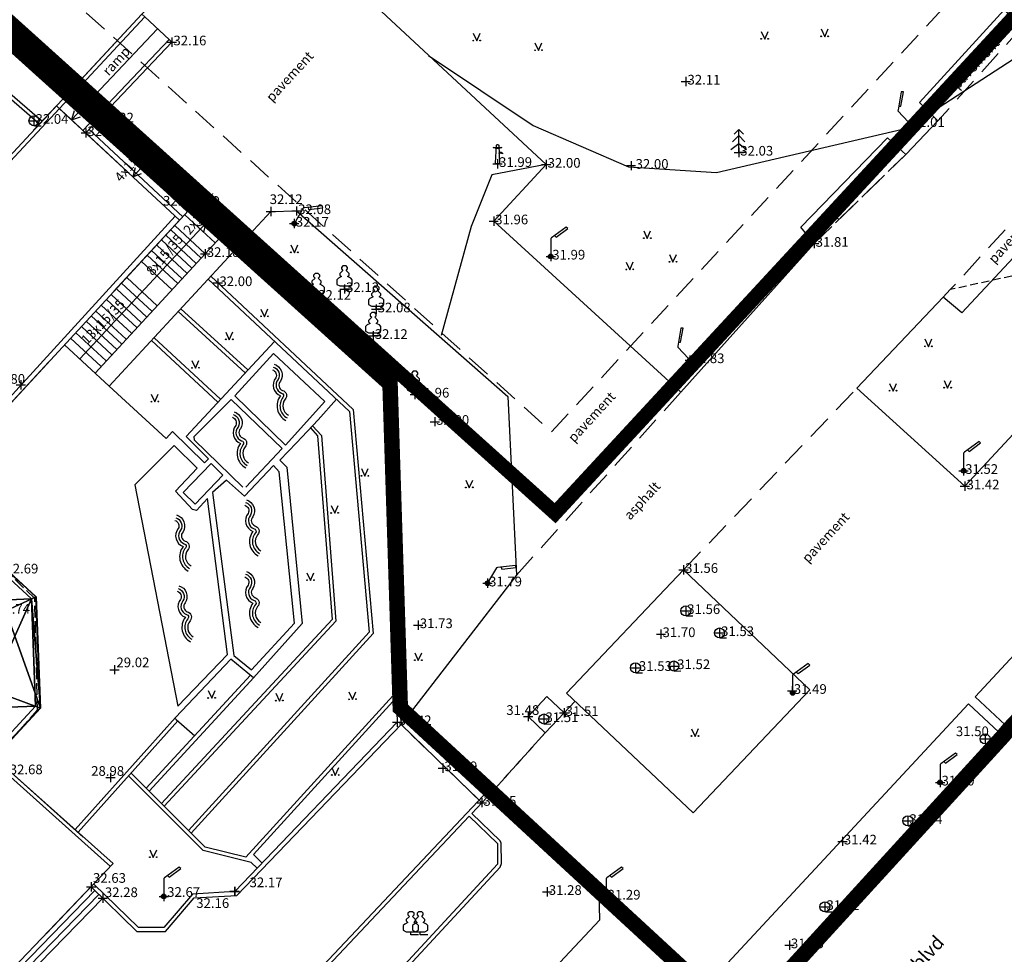
# Model space of a CAD drawing. Units: millimetres. Extents: x 62761 to 143722, y -542 to 44903.
# Drawn here: x 72935 to 78026, y 22325 to 27160 of the extents above; entities that cross this region are included whole.
import ezdxf
from ezdxf.enums import TextEntityAlignment as Align

# ---------------------------------------------------------------- set-up
doc = ezdxf.new("R2010")
doc.units = ezdxf.units.MM
doc.header["$LTSCALE"] = 100
for name, pattern in [('Auxiliary horizontal', [3, 2, -1]), ('Dashed', [9.525, 6.35, -3.175]), ('Hidden Line - Down', [50, 25, -25]), ('Hidden Line - Up', [4, 3, -1])]:
    doc.linetypes.add(name, pattern=pattern)
for name, color, linetype in [('Competition area', 5, 'Continuous'), ('Competition_Plot_Overground_Building', 1, 'Continuous'), ('Dimensioning', 6, 'Continuous'), ('Existing', 7, 'Continuous'), ('Existing_Underground', 250, 'Hidden Line - Down'), ('Greenery_Park Elements', 73, 'Continuous'), ('Lamps_Shafts', 73, 'Continuous'), ('Municipality_Building', 40, 'Continuous'), ('Municipality_Building_3D', 20, 'Continuous'), ('Streets', 4, 'Continuous'), ('Terrain', 35, 'Continuous'), ('Text', 7, 'Continuous')]:
    doc.layers.add(name, color=color, linetype=linetype)
doc.styles.get("Standard").update_dxf_attribs({"font": 'ARIALN.TTF'})

# ---------------------------------------------------------------- blocks, each defined once
blk = doc.blocks.new('Lamp1')
blk.add_lwpolyline([(20.1, 107.9), (28, 100), (88, 144), (80, 152), (4, 96), (0, 92), (0, 12)])
for radius in [12, 8, 4]:
    blk.add_circle((0, 0), radius)
blk = doc.blocks.new('*U516')
for points in [[(-24, 0), (24, 0)], [(0, 24), (0, -24)]]:
    blk.add_lwpolyline(points)
blk = doc.blocks.new('*U536')
for points in [[(-24, 0), (24, 0)], [(0, 24), (0, -24)]]:
    blk.add_lwpolyline(points)
blk = doc.blocks.new('*U537')
for points in [[(-24, 0), (24, 0)], [(0, 24), (0, -24)]]:
    blk.add_lwpolyline(points)
blk = doc.blocks.new('*U538')
for points in [[(-24, 0), (24, 0)], [(0, 24), (0, -24)]]:
    blk.add_lwpolyline(points)
blk = doc.blocks.new('*U539')
for points in [[(-24, 0), (24, 0)], [(0, 24), (0, -24)]]:
    blk.add_lwpolyline(points)
blk = doc.blocks.new('*U540')
for points in [[(-24, 0), (24, 0)], [(0, 24), (0, -24)]]:
    blk.add_lwpolyline(points)
blk = doc.blocks.new('*U541')
for points in [[(-24, 0), (24, 0)], [(0, 24), (0, -24)]]:
    blk.add_lwpolyline(points)
blk = doc.blocks.new('*U542')
for points in [[(-24, 0), (24, 0)], [(0, 24), (0, -24)]]:
    blk.add_lwpolyline(points)
blk = doc.blocks.new('*U543')
for points in [[(-24, 0), (24, 0)], [(0, 24), (0, -24)]]:
    blk.add_lwpolyline(points)
blk = doc.blocks.new('*U161')
for points in [[(-24, 0), (24, 0)], [(0, 24), (0, -24)]]:
    blk.add_lwpolyline(points)
blk = doc.blocks.new('*U162')
for points in [[(-24, 0), (24, 0)], [(0, 24), (0, -24)]]:
    blk.add_lwpolyline(points)
blk = doc.blocks.new('*U165')
for points in [[(-24, 0), (24, 0)], [(0, 24), (0, -24)]]:
    blk.add_lwpolyline(points)
blk = doc.blocks.new('*U166')
for points in [[(-24, 0), (24, 0)], [(0, 24), (0, -24)]]:
    blk.add_lwpolyline(points)
blk = doc.blocks.new('*U167')
for points in [[(-24, 0), (24, 0)], [(0, 24), (0, -24)]]:
    blk.add_lwpolyline(points)
blk = doc.blocks.new('*U298')
for points in [[(-24, 0), (24, 0)], [(0, 24), (0, -24)]]:
    blk.add_lwpolyline(points)
blk = doc.blocks.new('*U299')
for points in [[(-24, 0), (24, 0)], [(0, 24), (0, -24)]]:
    blk.add_lwpolyline(points)
blk = doc.blocks.new('*U300')
for points in [[(-24, 0), (24, 0)], [(0, 24), (0, -24)]]:
    blk.add_lwpolyline(points)
blk = doc.blocks.new('*U301')
for points in [[(-24, 0), (24, 0)], [(0, 24), (0, -24)]]:
    blk.add_lwpolyline(points)
blk = doc.blocks.new('*U5')
for points in [[(-24, 0), (24, 0)], [(0, 24), (0, -24)]]:
    blk.add_lwpolyline(points)
blk = doc.blocks.new('*U6')
for points in [[(-24, 0), (24, 0)], [(0, 24), (0, -24)]]:
    blk.add_lwpolyline(points)
blk = doc.blocks.new('*U7')
for points in [[(-24, 0), (24, 0)], [(0, 24), (0, -24)]]:
    blk.add_lwpolyline(points)
blk = doc.blocks.new('*U8')
for points in [[(-24, 0), (24, 0)], [(0, 24), (0, -24)]]:
    blk.add_lwpolyline(points)
blk = doc.blocks.new('*U9')
for points in [[(-24, 0), (24, 0)], [(0, 24), (0, -24)]]:
    blk.add_lwpolyline(points)
blk = doc.blocks.new('*U11')
for points in [[(-24, 0), (24, 0)], [(0, 24), (0, -24)]]:
    blk.add_lwpolyline(points)
blk = doc.blocks.new('*U12')
for points in [[(-24, 0), (24, 0)], [(0, 24), (0, -24)]]:
    blk.add_lwpolyline(points)
blk = doc.blocks.new('*U13')
for points in [[(-24, 0), (24, 0)], [(0, 24), (0, -24)]]:
    blk.add_lwpolyline(points)
blk = doc.blocks.new('*U14')
for points in [[(-24, 0), (24, 0)], [(0, 24), (0, -24)]]:
    blk.add_lwpolyline(points)
blk = doc.blocks.new('*U15')
for points in [[(-24, 0), (24, 0)], [(0, 24), (0, -24)]]:
    blk.add_lwpolyline(points)
blk = doc.blocks.new('*U16')
for points in [[(-24, 0), (24, 0)], [(0, 24), (0, -24)]]:
    blk.add_lwpolyline(points)
blk = doc.blocks.new('*U17')
for points in [[(-24, 0), (24, 0)], [(0, 24), (0, -24)]]:
    blk.add_lwpolyline(points)
blk = doc.blocks.new('*U18')
for points in [[(-24, 0), (24, 0)], [(0, 24), (0, -24)]]:
    blk.add_lwpolyline(points)
blk = doc.blocks.new('*U19')
for points in [[(-24, 0), (24, 0)], [(0, 24), (0, -24)]]:
    blk.add_lwpolyline(points)
blk = doc.blocks.new('*U20')
for points in [[(-24, 0), (24, 0)], [(0, 24), (0, -24)]]:
    blk.add_lwpolyline(points)
blk = doc.blocks.new('*U21')
for points in [[(-24, 0), (24, 0)], [(0, 24), (0, -24)]]:
    blk.add_lwpolyline(points)
blk = doc.blocks.new('*U22')
for points in [[(-24, 0), (24, 0)], [(0, 24), (0, -24)]]:
    blk.add_lwpolyline(points)
blk = doc.blocks.new('*U23')
for points in [[(-24, 0), (24, 0)], [(0, 24), (0, -24)]]:
    blk.add_lwpolyline(points)
blk = doc.blocks.new('*U24')
for points in [[(-24, 0), (24, 0)], [(0, 24), (0, -24)]]:
    blk.add_lwpolyline(points)
blk = doc.blocks.new('*U25')
for points in [[(-24, 0), (24, 0)], [(0, 24), (0, -24)]]:
    blk.add_lwpolyline(points)
blk = doc.blocks.new('*U26')
for points in [[(-24, 0), (24, 0)], [(0, 24), (0, -24)]]:
    blk.add_lwpolyline(points)
blk = doc.blocks.new('*U27')
for points in [[(-24, 0), (24, 0)], [(0, 24), (0, -24)]]:
    blk.add_lwpolyline(points)
blk = doc.blocks.new('*U28')
for points in [[(-24, 0), (24, 0)], [(0, 24), (0, -24)]]:
    blk.add_lwpolyline(points)
blk = doc.blocks.new('*U29')
for points in [[(-24, 0), (24, 0)], [(0, 24), (0, -24)]]:
    blk.add_lwpolyline(points)
blk = doc.blocks.new('*U30')
for points in [[(-24, 0), (24, 0)], [(0, 24), (0, -24)]]:
    blk.add_lwpolyline(points)
blk = doc.blocks.new('*U351')
for points in [[(-24, 0), (24, 0)], [(0, 24), (0, -24)]]:
    blk.add_lwpolyline(points)
blk = doc.blocks.new('*U352')
for points in [[(-24, 0), (24, 0)], [(0, 24), (0, -24)]]:
    blk.add_lwpolyline(points)
blk = doc.blocks.new('*U353')
for points in [[(-24, 0), (24, 0)], [(0, 24), (0, -24)]]:
    blk.add_lwpolyline(points)
blk = doc.blocks.new('*U355')
for points in [[(-24, 0), (24, 0)], [(0, 24), (0, -24)]]:
    blk.add_lwpolyline(points)
blk = doc.blocks.new('*U356')
for points in [[(-24, 0), (24, 0)], [(0, 24), (0, -24)]]:
    blk.add_lwpolyline(points)
blk = doc.blocks.new('*U396')
for points in [[(-24, 0), (24, 0)], [(0, 24), (0, -24)]]:
    blk.add_lwpolyline(points)
blk = doc.blocks.new('*U397')
for points in [[(-24, 0), (24, 0)], [(0, 24), (0, -24)]]:
    blk.add_lwpolyline(points)
blk = doc.blocks.new('*U402')
for points in [[(-24, 0), (24, 0)], [(0, 24), (0, -24)]]:
    blk.add_lwpolyline(points)
blk = doc.blocks.new('*U403')
for points in [[(-24, 0), (24, 0)], [(0, 24), (0, -24)]]:
    blk.add_lwpolyline(points)
blk = doc.blocks.new('*U404')
for points in [[(-24, 0), (24, 0)], [(0, 24), (0, -24)]]:
    blk.add_lwpolyline(points)
blk = doc.blocks.new('*U425')
for points in [[(-24, 0), (24, 0)], [(0, 24), (0, -24)]]:
    blk.add_lwpolyline(points)
blk = doc.blocks.new('*U426')
for points in [[(-24, 0), (24, 0)], [(0, 24), (0, -24)]]:
    blk.add_lwpolyline(points)
blk = doc.blocks.new('*U431')
for points in [[(-24, 0), (24, 0)], [(0, 24), (0, -24)]]:
    blk.add_lwpolyline(points)
blk = doc.blocks.new('*U466')
for points in [[(-24, 0), (24, 0)], [(0, 24), (0, -24)]]:
    blk.add_lwpolyline(points)
blk = doc.blocks.new('*U467')
for points in [[(-24, 0), (24, 0)], [(0, 24), (0, -24)]]:
    blk.add_lwpolyline(points)
blk = doc.blocks.new('*U468')
for points in [[(-24, 0), (24, 0)], [(0, 24), (0, -24)]]:
    blk.add_lwpolyline(points)
blk = doc.blocks.new('*U485')
for points in [[(-24, 0), (24, 0)], [(0, 24), (0, -24)]]:
    blk.add_lwpolyline(points)
blk = doc.blocks.new('Fountain')
for points in [[(-22, 84), (22, 84), (6, 80), (-6, 80), (-22, 84)], [(10, 0), (-10, 0), (-10, 4), (-6, 96), (-2, 100), (2, 100), (6, 96), (10, 4), (10, 0)], [(7.7, 56.9), (14, 60), (18, 60), (26, 56), (26, 52), (18, 56), (14, 56), (7.9, 52.9), (7.7, 56.9)]]:
    blk.add_lwpolyline(points)
blk = doc.blocks.new('Tree2')
blk.add_lwpolyline([(40, 0), (0, 0), (0, 16), (24, 16), (40, 24), (40, 48), (32, 56), (16, 64), (24, 72), (24, 80), (8, 96), (16, 104), (16, 112), (8, 120), (-8, 120), (-16, 112), (-16, 104), (-8, 96), (-24, 80), (-24, 72), (-16, 64), (-32, 56), (-40, 48), (-40, 24), (-24, 16), (0, 16)])
blk = doc.blocks.new('Tree3')
for points in [[(-24, 96), (0, 120), (24, 96)], [(40, 0), (0, 0), (0, 120)], [(-32, 56), (0, 88), (32, 56)], [(-40, 16), (0, 48), (40, 16)]]:
    blk.add_lwpolyline(points)
blk = doc.blocks.new('Tree1')
blk.add_lwpolyline([(2, -26), (36, -26)])
blk.add_circle((0, 0), 26)
blk = doc.blocks.new('Grass')
blk.add_lwpolyline([(-18, 40), (0, 0), (18, 40)])
for centre in [(-18, 2), (18, 2)]:
    blk.add_circle(centre, 2)
blk = doc.blocks.new('Water')
for points in [[(-293.8, -40.9, -0.488425), (-203.8, -13.8, 0.531234), (-156.1, -6.5, -0.571529), (-109.1, 4.3, 0.465798), (-25.4, 15.9, -0.950157)], [(-279.8, -46.3, -0.47957), (-213.5, -25.4, 0.527345), (-142, -11.7, -0.601706), (-119.7, -6.4, 0.469071), (-12.7, 8, 0.469071)], [(-265.8, -51.7, -0.467129), (-222.8, -37.2, 0.513372), (-128.6, -18.5, 0.463167), (0, 0, 0.463167)]]:
    blk.add_lwpolyline(points, format="xyb")
blk = doc.blocks.new('Building 3D')
mesh = blk.add_polyface()
corners = [(37.3, 28.35, 41.34), (-95.28, 27.56, 41.34), (-92.62, 27.36, 41.34), (-91.63, 27.36, 41.34), (38.29, 27.36, 41.34), (102.96, -81.69, 41.34), (38.29, -80.71, 41.34), (38.29, -81.69, 41.34), (102.55, -80.71, 41.34), (118.01, -65.25, 41.34), (119, -65.66, 41.34), (118.01, -0.98, 41.34), (38.29, -82.48, 41.34), (37.3, -73.03, 41.34), (37.3, -82.48, 41.34), (37.3, -72.05, 41.34), (37.3, -16.04, 41.34), (38.29, -16.44, 41.34), (53.34, 0, 41.34), (53.75, -0.98, 41.34), (102.26, 0, 41.34), (103.05, 0, 41.34), (102.26, 27.36, 41.34), (119.78, 0, 41.34), (119, -0.98, 41.34), (119.78, -0.98, 41.34), (103.25, 4.92, 41.34), (103.05, 22.44, 41.34), (103.05, 4.92, 41.34), (103.25, 22.44, 41.34), (38.29, 28.35, 41.34), (38.29, 40.35, 41.34), (109.35, 28.35, 41.34), (103.05, 27.36, 41.34), (110.33, 27.36, 41.34), (109.35, 68.99, 41.34), (0, -72.05, 41.34), (0, -73.03, 41.34)]
mesh.append_faces([[corners[k] for k in face] for face in [(12, 13, 14), (23, 24, 25), (27, 26, 29), (13, 36, 37)]], dxfattribs={"vtx0": -1})
mesh.append_faces([[corners[k] for k in face] for face in [(5, 6, 7), (6, 5, 8), (8, 5, 9), (9, 10, 11), (15, 12, 16), (16, 17, 18), (17, 7, 6), (18, 19, 20), (20, 21, 22), (21, 11, 23), (24, 11, 10), (26, 27, 28), (30, 22, 32), (33, 28, 27), (32, 34, 35), (36, 13, 15)]], dxfattribs={"vtx0": -1, "vtx1": -1})
mesh.append_faces([[corners[k] for k in face] for face in [(0, 1, 2), (0, 2, 3), (13, 12, 15), (16, 12, 17), (20, 11, 21), (23, 11, 24), (32, 22, 33), (33, 22, 21)]], dxfattribs={"vtx0": -1, "vtx1": -1, "vtx2": -1})
mesh.append_faces([[corners[k] for k in face] for face in [(0, 3, 4), (9, 5, 10), (17, 12, 7), (18, 17, 19), (20, 19, 11), (4, 30, 31), (30, 4, 22), (33, 21, 28), (32, 33, 34)]], dxfattribs={"vtx0": -1, "vtx2": -1})
mesh = blk.add_polyface()
corners = [(119, -0.98, 17.72), (112.7, -63.05, 17.72), (112.7, -0.98, 17.72), (100.35, -75.39, 17.72), (38.29, -81.69, 17.72), (38.29, -75.39, 17.72), (102.96, -81.69, 17.72), (119, -65.66, 17.72)]
mesh.append_faces([[corners[k] for k in face] for face in [(0, 1, 2), (3, 4, 5)]], dxfattribs={"vtx0": -1})
mesh.append_faces([[corners[k] for k in face] for face in [(4, 3, 6), (6, 1, 7), (7, 1, 0)]], dxfattribs={"vtx0": -1, "vtx1": -1})
mesh.append_faces([[corners[k] for k in face] for face in [(6, 3, 1)]], dxfattribs={"vtx0": -1, "vtx2": -1})
mesh = blk.add_polyface()
corners = [(102.96, -81.69, 30.31), (38.29, -81.59, 30.31), (38.29, -81.69, 30.31), (102.92, -81.59, 30.31), (118.9, -65.62, 30.31), (119, -65.66, 30.31), (118.9, -0.98, 30.31), (119, -0.98, 30.31)]
mesh.append_faces([[corners[k] for k in face] for face in [(0, 1, 2), (6, 5, 7)]], dxfattribs={"vtx0": -1})
mesh.append_faces([[corners[k] for k in face] for face in [(1, 0, 3), (3, 0, 4), (4, 5, 6)]], dxfattribs={"vtx0": -1, "vtx1": -1})
mesh.append_faces([[corners[k] for k in face] for face in [(4, 0, 5)]], dxfattribs={"vtx0": -1, "vtx2": -1})
mesh = blk.add_polyface()
corners = [(119, -0.98, 30.51), (118.9, -65.62, 30.51), (118.9, -0.98, 30.51), (102.92, -81.59, 30.51), (38.29, -81.69, 30.51), (38.29, -81.59, 30.51), (102.96, -81.69, 30.51), (119, -65.66, 30.51)]
mesh.append_faces([[corners[k] for k in face] for face in [(0, 1, 2), (3, 4, 5)]], dxfattribs={"vtx0": -1})
mesh.append_faces([[corners[k] for k in face] for face in [(4, 3, 6), (6, 1, 7), (7, 1, 0)]], dxfattribs={"vtx0": -1, "vtx1": -1})
mesh.append_faces([[corners[k] for k in face] for face in [(6, 3, 1)]], dxfattribs={"vtx0": -1, "vtx2": -1})
mesh = blk.add_polyface()
corners = [(118.01, -0.98, 40.55), (110.33, -57.57, 39.76), (118.01, -65.25, 40.55)]
mesh.append_faces([[corners[k] for k in face] for face in [(0, 1, 2)]])
mesh = blk.add_polyface()
corners = [(118.01, -65.25, 41.34), (118.01, -0.98, 40.55), (118.01, -65.25, 40.55), (118.01, -0.98, 41.34)]
mesh.append_faces([[corners[k] for k in face] for face in [(0, 1, 2), (1, 0, 3)]], dxfattribs={"vtx0": -1})
mesh = blk.add_polyface()
corners = [(118.9, -0.98, 30.31), (118.9, -65.62, 30.51), (118.9, -65.62, 30.31), (118.9, -0.98, 30.51)]
mesh.append_faces([[corners[k] for k in face] for face in [(0, 1, 2), (1, 0, 3)]], dxfattribs={"vtx0": -1})
mesh = blk.add_polyface()
corners = [(119, -0.98, 17.72), (119, -65.66, 30.31), (119, -65.66, 17.72), (119, -0.98, 30.31)]
mesh.append_faces([[corners[k] for k in face] for face in [(0, 1, 2), (1, 0, 3)]], dxfattribs={"vtx0": -1})
mesh = blk.add_polyface()
corners = [(119, -0.98, 30.51), (119, -65.66, 37.8), (119, -65.66, 30.51), (119, -65.66, 41.34), (119, -0.98, 41.34), (119, -0.98, 37.8)]
mesh.append_faces([[corners[k] for k in face] for face in [(0, 1, 2), (4, 0, 5)]], dxfattribs={"vtx0": -1})
mesh.append_faces([[corners[k] for k in face] for face in [(1, 0, 3), (3, 0, 4)]], dxfattribs={"vtx0": -1, "vtx1": -1})
mesh = blk.add_polyface()
corners = [(118.01, -65.25, 40.55), (110.33, -57.57, 39.76), (94.87, -73.03, 39.76)]
mesh.append_faces([[corners[k] for k in face] for face in [(0, 1, 2)]])
mesh = blk.add_polyface()
corners = [(118.01, -65.25, 40.55), (94.87, -73.03, 39.76), (102.55, -80.71, 40.55)]
mesh.append_faces([[corners[k] for k in face] for face in [(0, 1, 2)]])
mesh = blk.add_polyface()
corners = [(102.55, -80.71, 41.34), (118.01, -65.25, 40.55), (102.55, -80.71, 40.55), (118.01, -65.25, 41.34)]
mesh.append_faces([[corners[k] for k in face] for face in [(0, 1, 2), (1, 0, 3)]], dxfattribs={"vtx0": -1})
mesh = blk.add_polyface()
corners = [(118.9, -65.62, 30.51), (102.92, -81.59, 30.31), (118.9, -65.62, 30.31), (102.92, -81.59, 30.51)]
mesh.append_faces([[corners[k] for k in face] for face in [(0, 1, 2), (1, 0, 3)]], dxfattribs={"vtx0": -1})
mesh = blk.add_polyface()
corners = [(102.96, -81.69, 17.72), (119, -65.66, 30.31), (102.96, -81.69, 30.31), (119, -65.66, 17.72)]
mesh.append_faces([[corners[k] for k in face] for face in [(0, 1, 2), (1, 0, 3)]], dxfattribs={"vtx0": -1})
mesh = blk.add_polyface()
corners = [(119, -65.66, 30.51), (102.96, -81.69, 37.8), (102.96, -81.69, 30.51), (102.96, -81.69, 41.34), (119, -65.66, 41.34), (119, -65.66, 37.8)]
mesh.append_faces([[corners[k] for k in face] for face in [(0, 1, 2), (4, 0, 5)]], dxfattribs={"vtx0": -1})
mesh.append_faces([[corners[k] for k in face] for face in [(1, 0, 3), (3, 0, 4)]], dxfattribs={"vtx0": -1, "vtx1": -1})
mesh = blk.add_polyface()
corners = [(102.55, -80.71, 40.55), (94.87, -73.03, 39.76), (38.29, -80.71, 40.55)]
mesh.append_faces([[corners[k] for k in face] for face in [(0, 1, 2)]])
mesh = blk.add_polyface()
corners = [(38.29, -80.71, 41.34), (102.55, -80.71, 40.55), (38.29, -80.71, 40.55), (102.55, -80.71, 41.34)]
mesh.append_faces([[corners[k] for k in face] for face in [(0, 1, 2), (1, 0, 3)]], dxfattribs={"vtx0": -1})
mesh = blk.add_polyface()
corners = [(102.92, -81.59, 30.51), (38.29, -81.59, 30.31), (102.92, -81.59, 30.31), (38.29, -81.59, 30.51)]
mesh.append_faces([[corners[k] for k in face] for face in [(0, 1, 2), (1, 0, 3)]], dxfattribs={"vtx0": -1})
mesh = blk.add_polyface()
corners = [(102.96, -81.69, 30.31), (38.29, -81.69, 17.72), (102.96, -81.69, 17.72), (38.29, -81.69, 30.31)]
mesh.append_faces([[corners[k] for k in face] for face in [(0, 1, 2), (1, 0, 3)]], dxfattribs={"vtx0": -1})
mesh = blk.add_polyface()
corners = [(102.96, -81.69, 37.8), (38.29, -81.69, 30.51), (102.96, -81.69, 30.51), (38.29, -81.69, 37.8), (102.96, -81.69, 41.34), (38.29, -81.69, 41.34)]
mesh.append_faces([[corners[k] for k in face] for face in [(0, 1, 2), (3, 4, 5)]], dxfattribs={"vtx0": -1})
mesh.append_faces([[corners[k] for k in face] for face in [(1, 0, 3)]], dxfattribs={"vtx0": -1, "vtx1": -1})
mesh.append_faces([[corners[k] for k in face] for face in [(3, 0, 4)]], dxfattribs={"vtx0": -1, "vtx2": -1})

msp = doc.modelspace()

# ---------------------------------------------------------------- linework, layer by layer
at = {"layer": 'Competition area', "const_width": 80}
msp.add_lwpolyline([(75657.2, 33696), (71970.1, 29687.3), (73100.4, 28678.5), (72179.7, 27682.6), (74849.9, 25275.9), (74903.1, 23599.5), (76665.8, 21972.6), (76703.8, 22013.2), (76740.5, 22052.4), (78018.5, 23452.3), (78050.5, 23490.3), (79800.5, 25352.4), (79837.5, 25392.4), (81581.5, 27286.3), (81639.4, 27357.2, 0.347996), (81618.5, 28888), (78877.7, 31403.8), (78876, 31405.4), (76377.7, 33710.8, 0.407439)], format="xyb", close=True, dxfattribs=at)
at = {"layer": 'Competition_Plot_Overground_Building', "const_width": 75}
msp.add_lwpolyline([(72286.3, 27687.3), (75703.5, 24607.4), (80220.9, 29494), (75870.7, 33479.9), (72610.9, 29953.7), (73581.4, 29088.3)], close=True, dxfattribs=at)
at = {"layer": 'Competition_Plot_Overground_Building', "linetype": 'Dashed', "ltscale": 0.2}
msp.add_lwpolyline([(72712.8, 27706.8), (75684.3, 25028.6), (79796.1, 29476.4), (79796.1, 29476.4), (75888.2, 33056.9), (73038.6, 29974.4), (74009.1, 29109)], close=True, dxfattribs=at)
at = {"layer": 'Existing'}
for p, q in [((73707.4, 27057.5), (73581.2, 27174.9)), ((73216.6, 26688.1), (73203.3, 26641.9)), ((73532.8, 26394.2), (73519.5, 26347.9)), ((73852.9, 26091.4), (73898.1, 26107.9))]:
    msp.add_line(p, q, dxfattribs=at)
at = {"layer": 'Existing', "ltscale": 0.2}
msp.add_line((73324.6, 25331.8), (73975.1, 26036.4), dxfattribs=at)
for points in [[(78512.9, 31063.7), (75293.6, 27567.6), (74967.5, 27867.9), (74731.9, 27610.7), (74708.9, 27294.7), (75656.9, 26410.7), (75385.9, 26117.7), (76352.9, 25232.7), (77042.9, 26001.7), (76973.9, 26086.7), (77421.9, 26548.7), (77516.9, 26463.7), (77682.9, 26636.7), (77586.9, 26732.7), (78025.9, 27211.7), (78121.9, 27126.7)], [(73566.1, 27189.1), (73988.2, 27624.3), (73960.9, 28055.7), (73275.1, 28705.9), (73183.3, 28604.3), (73207.2, 28582.9), (71847.6, 27116.4), (72137.6, 26850.3), (72570, 27330.2), (73229.6, 26827.4), (73566.1, 27189.1)], [(73215.9, 26812.7), (72572.5, 27303.1), (72151.4, 26835.7), (71757.8, 26376.9), (72325.8, 25856.2), (73566.6, 27189.5), (73581.2, 27175.9), (72327, 25828), (71730, 26375.2), (72136.6, 26849.1), (72570, 27330.2), (73229.6, 26827.4)], [(72431.9, 27145.1), (73038, 26621.5)], [(72445, 27160.2), (73051.6, 26636.1)], [(73277.1, 26574.3), (73721.9, 27043.7), (73707.4, 27057.5), (73262.6, 26588)], [(79143.9, 26170.7), (79412.9, 26459.7), (78864.9, 26972.7), (78417.9, 26493.7), (78511.9, 26398.7), (77806.9, 25643.7), (77710.9, 25724.7), (77263.9, 25253.7), (77822.9, 24746.7), (78530.9, 25509.7)], [(73139.6, 26701.3), (73761.9, 26122.7)], [(73828.8, 26195.2), (73345.3, 26646.2)], [(73294.7, 26592.9), (73779, 26141.3)], [(73803, 26167.2), (73319.9, 26618.7), (73803, 26167.2)], [(78511.9, 26398.7), (77806.9, 25643.7)], [(74048.4, 25968.4), (73817.4, 26182.9), (73975.2, 26036.4)], [(74098.4, 26022.5), (74233.9, 26168.7), (74366.9, 26170.7), (75459.7, 25210.4), (75503.9, 24286.7), (74906.9, 23514), (74849.6, 25318.6), (74098.4, 26022.5)], [(73404.8, 22780.1), (72871.1, 23257.4), (72849.8, 24286.7), (72412.5, 24690.6), (73738.8, 26144.2)], [(73945.6, 26005.4), (73788.4, 26151.4), (73945.6, 26005.4)], [(73873.8, 25926.6), (73716, 26073.1), (73873.8, 25926.6)], [(73894.3, 25948.9), (73736.6, 26095.3), (73894.3, 25948.9)], [(73303.8, 22674.6), (73540.8, 22443.7), (73689.1, 22443.7), (73837.6, 22617.3), (74056.9, 22628.7), (74906.9, 23514), (74849.6, 25318.6), (74098.4, 26022.5)], [(74098.4, 26022.5), (73397.9, 25263.7), (73691.9, 24993.7), (73725.9, 25029.7), (73890.9, 24867.7), (73912.1, 24888.1), (73794.9, 25003.7), (74251.7, 25495.9)], [(73825.8, 25874.7), (73668.1, 26021.1), (73825.8, 25874.7)], [(73848.3, 25899), (73690.6, 26045.5), (73848.3, 25899)], [(74084.9, 26007.8), (74829.9, 25309.7), (74886.3, 23526.7), (74047.4, 22649.6), (73827.9, 22636.7), (73679.9, 22463.7), (73548.9, 22463.7), (73317.9, 22688.7)], [(73774.9, 25819.6), (73617.2, 25966), (73774.9, 25819.6)], [(73801.1, 25847.9), (73643.4, 25994.4), (73801.1, 25847.9)], [(73752.4, 25795.2), (73594.7, 25941.6), (73752.4, 25795.2)], [(73723.1, 25763.6), (73565.4, 25910.1), (73723.1, 25763.6)], [(73646.5, 25680.5), (73488.8, 25827), (73646.5, 25680.5)], [(73909.1, 25818.3), (74639.5, 25134.2), (74741.7, 23991.4), (73807.4, 22966.2)], [(73922.7, 25833), (74658.7, 25143.6), (74762.4, 23984.5), (73821.5, 22952.1)], [(73592.7, 25622.2), (73435, 25768.7), (73592.7, 25622.2)], [(73619.6, 25651.4), (73461.9, 25797.8), (73619.6, 25651.4)], [(77746.9, 25763.7), (77710.9, 25724.7)], [(73541.9, 25567.1), (73384.1, 25713.6), (73541.9, 25567.1)], [(73564.9, 25592.1), (73407.2, 25738.6), (73564.9, 25592.1)], [(73514.1, 25537), (73356.3, 25683.5), (73514.1, 25537)], [(73767.8, 25665), (74114.6, 25348.2)], [(73462.7, 25481.4), (73305, 25627.9), (73462.7, 25481.4)], [(73486.2, 25506.8), (73328.5, 25653.3), (73486.2, 25506.8)], [(73754.2, 25650.3), (74101, 25333.5)], [(73412.1, 25427.1), (73254.4, 25573.6), (73412.1, 25427.1)], [(73437.3, 25453.8), (73279.5, 25600.3), (73437.3, 25453.8)], [(73356.3, 25366.1), (73198.5, 25512.6), (73356.3, 25366.1)], [(73382.9, 25394.8), (73225.1, 25541.2), (73382.9, 25394.8)], [(73629.6, 25515.1), (73973.9, 25196.6)], [(77874.9, 23656.7), (78055.9, 23488.7), (77874.9, 23656.7), (79613.9, 25529.7), (79805.9, 25350.7), (78055.9, 23488.7)], [(73397.9, 25263.7), (73166.8, 25478.3), (73397.9, 25263.7)], [(73616.1, 25500.4), (73960.3, 25181.9)], [(74048, 25214.8), (74247.2, 25434.1), (74512.9, 25184.7), (74308.9, 24958.7), (74048, 25214.8)], [(74291.9, 24942.7), (74027.9, 25194.7), (73834.9, 25001.7), (73836.9, 24986.7), (74088.9, 24742.7)], [(74572.5, 25197), (74478.8, 25091), (74365.7, 24971.4), (74280.9, 24881.7)], [(74448.5, 25059), (74494.8, 25009.3), (74570.5, 24049.6), (73681.8, 23091.8)], [(74438.3, 25048.2), (74474.9, 25007.7), (74549.9, 24056.7), (73667.7, 23106)], [(74103.9, 24741.7), (74291.9, 24942.7)], [(74280.9, 24881.7), (74316.9, 24845.7), (74395.9, 24036.7), (74144.5, 23755.8), (74027.1, 23853), (73740.6, 23550.7), (73221.8, 22970.6)], [(74129, 23768.6), (73589.6, 23184)], [(74145.2, 23756.6), (73603.8, 23169.9)], [(74881.4, 23681.6), (74103.9, 22827.7), (73893.9, 22879.7), (73510.4, 23263.3)], [(74882.3, 23652.9), (74143.1, 22841), (74188.6, 22797.2)], [(75660.9, 23658.7), (75563.9, 23555.7)], [(75749.9, 23574.7), (75660.9, 23658.7)], [(75749.9, 23574.7), (75805.9, 23633.7), (75749.9, 23574.7)], [(75652.9, 23471.7), (75749.9, 23574.7)], [(77840.9, 23620.7), (78023.9, 23450.7), (77840.9, 23620.7), (76549.9, 22230.7), (76745.9, 22050.7), (78023.9, 23450.7)], [(73752, 23533.4), (73236.7, 22957.3)], [(73736.9, 23546.7), (73744.5, 23539.9), (73840.8, 23456.3)], [(75563.9, 23555.7), (75652.9, 23471.7)], [(75324.9, 23109.7), (74906.9, 23514)], [(74132.6, 22800), (74163.1, 22770.6), (74132.6, 22800), (73883.7, 22861.7), (73497, 23248.3)], [(75360.8, 23177), (72643.2, 20294.5), (72847.1, 20099.4), (73026.9, 20190.7), (75418.9, 22776.7), (75425.9, 22794.7), (75424.9, 22900.7), (75419.9, 22912.7), (75272.5, 23054.2), (75375.5, 23163.4), (75929.9, 22651.7), (75932.9, 22501.7), (73423.9, 19821.7), (73248.9, 19786.7), (72879.3, 20115.8), (73248.9, 19786.7)], [(75258.8, 23039.6), (75404.9, 22899.4), (75405.9, 22792.1), (73021.6, 20210), (72847.6, 20118.5), (72669.9, 20292.7), (75258.8, 23039.6)], [(73548.9, 22463.7), (73317.9, 22688.7)], [(73679.9, 22463.7), (73548.9, 22463.7)]]:
    msp.add_lwpolyline(points, dxfattribs=at)
at = {"layer": 'Existing'}
for points in [[(73647.1, 27113.6), (73203.4, 26641.9), (73248.7, 26658.1)], [(73587.6, 26420.2), (73519.6, 26348), (73564.9, 26364.2)], [(73245.6, 25405.1), (73898.1, 26107.9), (73885, 26061.6)]]:
    msp.add_lwpolyline(points, dxfattribs=at)
at = {"layer": 'Existing', "linetype": 'Dashed', "ltscale": 0.2}
for points in [[(78121.8, 27126.8), (77682.9, 26636.7)], [(78417.9, 26493.7), (77746.9, 25763.7)], [(77516.9, 26463.7), (77042.9, 26001.7), (77516.9, 26463.7)], [(76367.9, 24314.7), (77263.9, 25253.7)], [(75503.9, 24286.7), (76352.9, 25232.7)], [(75324.9, 23109.7), (74906.9, 23514)], [(75652.9, 23471.7), (75375.5, 23163.4), (75652.9, 23471.7)]]:
    msp.add_lwpolyline(points, dxfattribs=at)
at = {"layer": 'Existing', "flags": 128}
for points in [[(71897.9, 21345.7), (71988.5, 21247.9), (71897.9, 21345.7), (72306.3, 21774.8), (72395.3, 21682.5), (71839, 21088.2), (71716.8, 21201.7), (72319.3, 21850.5), (72566.9, 21904.7), (73418.7, 22794.6), (72890.9, 23266.5), (72869.6, 24295.6), (72440.7, 24691.8), (73828.8, 26195.2)], [(72604.9, 21916.3), (73323.8, 22655)], [(72624.9, 21896.8), (73343.9, 22635.5)], [(72645, 21877.2), (73364, 22615.9)]]:
    msp.add_lwpolyline(points, dxfattribs=at)
at = {"layer": 'Existing', "ltscale": 0.2}
for points in [[(73828.9, 24626.7), (73739.9, 24721.7), (73852.9, 24839.7), (73732.9, 24957.7), (73530.9, 24754.7), (73752.9, 23608.7), (74009.9, 23876.7), (73906.9, 24682.7), (73849.9, 24621.7)], [(73924.9, 24864.7), (73984.9, 24803.7), (73842.9, 24653.7), (73780.9, 24714.7)], [(74132.9, 23796.7), (74355.9, 24037.7), (74275.9, 24820.7), (74247.9, 24853.7), (74096.9, 24695.7), (74003.9, 24777.7), (73931.9, 24714.7), (74042.9, 23870.7)], [(75761.9, 23675.7), (76367.9, 24314.7), (77020.9, 23692.7), (76417.9, 23056.7)], [(75749.9, 23574.7), (75660.9, 23658.7), (75563.9, 23555.7), (75652.9, 23471.7)]]:
    msp.add_lwpolyline(points, close=True, dxfattribs=at)
at = {"layer": 'Existing_Underground', "linetype": 'Hidden Line - Down', "ltscale": 0.2}
for points in [[(72325.8, 25856.2), (73124.9, 26714.9), (73761.4, 26123.1), (72440.7, 24691.8)], [(72890.9, 23266.5), (73416.7, 22793.2), (72567.1, 21904.9)]]:
    msp.add_lwpolyline(points, dxfattribs=at)
at = {"layer": 'Municipality_Building', "linetype": 'Hidden Line - Up', "ltscale": 0.2}
msp.add_lwpolyline([(71704.1, 22546), (71919.5, 22356.2), (73027.6, 23588.3), (73013, 24166.6), (71805.2, 25323.8), (71521.9, 25015.9)], dxfattribs=at)
at = {"layer": 'Streets'}
msp.add_lwpolyline([(78881.2, 31407.3), (78882.9, 31405.7), (81623.9, 28889.7, -0.348045), (81644.9, 27355.7), (81586.9, 27284.7), (79842.9, 25390.7), (79805.9, 25350.7), (78055.9, 23488.7), (78023.9, 23450.7), (76745.9, 22050.7), (76709.1, 22011.5), (74960.8, 20145.8), (74924.8, 20107.8), (73299.5, 18368.5)], format="xyb", dxfattribs=at)
at = {"layer": 'Terrain'}
msp.add_lwpolyline([(75049.3, 26974.8), (75589.6, 26612.6), (76082.4, 26398.9), (76538.3, 26369.9), (77521.9, 26599.7), (78725.9, 27382.7), (79576.9, 27435.7), (80019.9, 27577.7), (80385.9, 27861.7), (80572.9, 28036.7), (80683, 28426.6), (80834.3, 28694.1), (81001.9, 28761.6), (81242.4, 28753.5), (81404.5, 28642.7), (81531.5, 28691.4), (81689.7, 28798.8)], dxfattribs=at)
at = {"layer": 'Terrain', "ltscale": 0.2}
msp.add_lwpolyline([(75654.9, 26410.8), (75375.9, 26357.3), (75269, 26090.2), (75114.6, 25526.1)], dxfattribs=at)
at = {"layer": 'Terrain', "linetype": 'Auxiliary horizontal', "ltscale": 0.2}
msp.add_lwpolyline([(79143.9, 26170.7), (79105.9, 26273.7), (79051.9, 26312.7), (78181.9, 25859.7), (77746.9, 25763.7)], dxfattribs=at)

# ---------------------------------------------------------------- block references
at = {"layer": 'Dimensioning'}
for name, p in [('*U5', (73721.9, 27043.7)), ('*U542', (76380.1, 26841)), ('*U9', (73008.9, 26637.7)), ('*U6', (73345.3, 26646.2)), ('*U396', (77539.9, 26621.7)), ('*U7', (73277.1, 26574.3)), ('*U543', (76653, 26473.2)), ('*U301', (75405.9, 26414.7)), ('*U300', (75656.9, 26410.7)), ('*U541', (76096, 26405.2)), ('*U8', (73828.8, 26195.2)), ('*U485', (74233.9, 26168.7)), ('*U11', (74366.9, 26170.7)), ('*U12', (74354.9, 26105.7)), ('*U299', (75385.9, 26117.7)), ('*U30', (77042.9, 26001.7)), ('*U14', (73894.3, 25948.9)), ('*U298', (75680.9, 25935.7)), ('*U13', (73959.7, 25798.3)), ('*U537', (74614.6, 25767.1)), ('*U536', (74470.3, 25727.5)), ('*U538', (74778.2, 25662.4)), ('*U539', (74763, 25525)), ('*U397', (76400.9, 25399.7)), ('*U516', (72941.3, 25272)), ('*U540', (74978.1, 25221.7)), ('*U19', (75080.9, 25080.7)), ('*U356', (77815.9, 24826.7)), ('*U355', (77822.9, 24746.7)), ('*U29', (76367.9, 24314.7)), ('*U17', (75353.9, 24244.7)), ('*U23', (76378.9, 24101.7)), ('*U18', (74995.9, 24028.7)), ('*U167', (76251, 23982.2)), ('*U22', (76553.9, 23987.7)), ('*U25', (76118.9, 23807.7)), ('*U24', (76316.9, 23816.7)), ('*U15', (73424.9, 23797.7)), ('*U21', (76929.9, 23688.7)), ('*U27', (75563.9, 23555.7)), ('*U26', (75749.9, 23574.7)), ('*U165', (74886.3, 23526.7)), ('*U28', (75645.9, 23542.7)), ('*U353', (78023.9, 23450.7)), ('*U351', (77926.9, 23439.7)), ('*U166', (75123, 23288.9)), ('*U16', (73403.9, 23239.7)), ('*U352', (77693.9, 23214.7)), ('*U426', (75324.9, 23109.7)), ('*U402', (77527.9, 23015.7)), ('*U431', (77188.9, 22909.7)), ('*U161', (73303.8, 22674.6)), ('*U467', (74046.1, 22651.2)), ('*U468', (74047.4, 22649.6)), ('*U425', (75662.9, 22648.7)), ('*U162', (73364, 22615.9)), ('*U466', (73679.9, 22624.7)), ('*U20', (75966.9, 22624.7)), ('*U403', (77098.9, 22570.7)), ('*U404', (76914.9, 22372.7))]:
    msp.add_blockref(name, p, dxfattribs=at)
at = {"layer": 'Greenery_Park Elements'}
for name, p, rotation in [('Grass', (75298.5, 27050.3), 0.530099995439656), ('Grass', (75617.7, 27000.3), 0.530099995439656), ('Tree1', (73008.9, 26637.7), 0.530099995439656), ('Grass', (76180, 26028), 0.530099995439656), ('Grass', (76312.8, 25906.1), 0.530099995439656), ('Grass', (76089.9, 25866.7), 0.530099995439656), ('Grass', (74200.9, 25623.7), 0.530099995439656), ('Grass', (74018.9, 25504.7), 0.530099995439656), ('Grass', (73843.9, 25357.7), 0.530099995439656), ('Water', (74310.6, 25087.3), 273.7769952167121), ('Grass', (73633.9, 25182.7), 0.530099995439656), ('Water', (74103.6, 24841.5), 273.7769952167121), ('Grass', (74719.9, 24798.7), 0.530099995439656), ('Grass', (75259.9, 24738.7), 0.530099995439656), ('Water', (74167.9, 24386.3), 273.7769952167121), ('Grass', (74563.9, 24606.7), 0.530099995439656), ('Water', (73806.6, 24307.8), 273.7769952167121), ('Water', (74167.9, 24015.5), 273.7769952167121), ('Grass', (74438.9, 24258.7), 0.530099995439656), ('Water', (73818.5, 23941.8), 273.7769952167121), ('Tree1', (76378.9, 24101.7), 0.530099995439656), ('Tree1', (76553.9, 23987.7), 0.530099995439656), ('Grass', (74995.9, 23844.7), 0.530099995439656), ('Tree1', (76118.9, 23807.7), 0.530099995439656), ('Tree1', (76316.9, 23816.7), 0.530099995439656), ('Grass', (73927.9, 23649.7), 0.530099995439656), ('Grass', (74277.9, 23635.7), 0.530099995439656), ('Grass', (74655.9, 23642.7), 0.530099995439656), ('Tree1', (75645.9, 23542.7), 0.530099995439656), ('Grass', (76426.9, 23452.7), 0.530099995439656)]:
    msp.add_blockref(name, p, dxfattribs=dict(at, rotation=rotation))
for name, p in [('Grass', (76787.2, 27058.8)), ('Grass', (77097.8, 27072.5)), ('Tree3', (76652.9, 26472.7)), ('Fountain', (75405.9, 26414.7)), ('Grass', (74355.1, 25955)), ('Tree2', (74614.6, 25767.1)), ('Tree2', (74470.3, 25727.5)), ('Tree2', (74778.2, 25662.4)), ('Tree2', (74763, 25525)), ('Grass', (77634, 25468.7)), ('Tree2', (74978.1, 25221.7)), ('Grass', (77451.3, 25239)), ('Grass', (77733.2, 25254.6)), ('Tree1', (77926.9, 23439.7)), ('Grass', (74566.5, 23250.9)), ('Tree1', (77527.9, 23015.7)), ('Grass', (73625.5, 22825.9)), ('Tree1', (77098.9, 22570.7)), ('Tree2', (74957.9, 22425.7)), ('Tree2', (75005.9, 22425.7))]:
    msp.add_blockref(name, p, dxfattribs=at)
at = {"layer": 'Lamps_Shafts'}
for p, rotation in [((77539.9, 26621.7), 43.58970000302931), ((74354.9, 26105.7), 330.2001000159475), ((76400.9, 25399.7), 43.58970000302931), ((75353.9, 24244.7), 330.2001000159475)]:
    msp.add_blockref('Lamp1', p, dxfattribs=dict(at, rotation=rotation))
for p in [(75680.9, 25935.7), (77815.9, 24826.7), (76931.9, 23677.7), (77693.9, 23214.7), (73679.9, 22624.7), (75966.9, 22624.7)]:
    msp.add_blockref('Lamp1', p, dxfattribs=at)
at = {"layer": 'Municipality_Building_3D', "xscale": 25.4, "yscale": 25.4, "zscale": 25.4, "rotation": 47.24809754470064}
msp.add_blockref('Building 3D', (69743.9, 23087.7, 125), dxfattribs=at)

# ---------------------------------------------------------------- texts
at = {"layer": 'Dimensioning'}
for s, p in [('32.16', (73729.9, 27027.7)), ('32.11', (76388.1, 26825)), ('32.22', (73354.9, 26628.7)), ('32.04', (73016.9, 26621.7)), ('32.01', (77547.9, 26605.7)), ('32.67', (73285.1, 26558.3)), ('32.03', (76661, 26457.2)), ('31.99', (75413.9, 26398.7)), ('32.00', (75664.9, 26394.7)), ('32.00', (76119.8, 26389.2)), ('32.19', (73676, 26198.5)), ('32.12', (74227.6, 26206.7)), ('32.08', (74374.9, 26154.7)), ('32.17', (74362.9, 26089.7)), ('31.96', (75393.9, 26101.7)), ('31.81', (77050.9, 25985.7)), ('32.18', (73902.3, 25932.9)), ('31.99', (75688.9, 25919.7)), ('32.00', (73967.7, 25782.3)), ('32.12', (74478.3, 25711.5)), ('32.13', (74622.6, 25751.1)), ('32.08', (74786.2, 25646.4)), ('32.12', (74771, 25509)), ('31.83', (76408.9, 25383.7)), ('32.80', (72792.3, 25277.1)), ('31.96', (74986.1, 25205.7)), ('32.00', (75088.9, 25064.7)), ('31.52', (77823.9, 24810.7)), ('31.42', (77830.9, 24730.7)), ('32.69', (72861, 24295.6)), ('31.56', (76375.9, 24298.7)), ('31.79', (75361.9, 24228.7)), ('32.74', (72818, 24087)), ('31.56', (76386.9, 24085.7)), ('31.73', (75003.9, 24012.7)), ('31.70', (76259, 23966.2)), ('31.53', (76561.9, 23971.7)), ('29.02', (73435.3, 23810.5)), ('31.53', (76136.9, 23791.7)), ('31.52', (76334.9, 23800.7)), ('31.49', (76937.9, 23672.7)), ('31.48', (75451.2, 23563.9)), ('31.51', (75653.9, 23526.7)), ('31.51', (75757.9, 23558.7)), ('31.42', (74894.3, 23510.7)), ('31.50', (77775.9, 23454)), ('31.39', (75131, 23272.9)), ('32.68', (72883.5, 23256.8)), ('28.98', (73304.6, 23248.7)), ('31.30', (77701.9, 23198.7)), ('31.35', (75332.9, 23093.7)), ('31.34', (77535.9, 22999.7)), ('31.42', (77196.9, 22893.7)), ('32.63', (73314, 22695.3)), ('32.17', (74123.6, 22672.6)), ('32.28', (73375.5, 22621.3)), ('32.67', (73697.6, 22622.6)), ('31.28', (75670.9, 22632.7)), ('31.29', (75974.9, 22608.7)), ('32.16', (73847.9, 22565.3)), ('31.32', (77106.9, 22554.7)), ('31.25', (76922.9, 22356.7))]:
    msp.add_text(s, height=50, dxfattribs=at).set_placement(p)
at = {"layer": 'Text'}
for s, rotation, p in [('pavement', 47.4297, (77896.4, 26915.7)), ('pavement', 47.4297, (74349.4, 26850)), ('4x15/35', 49.6044, (73539.8, 26412.3)), ('pavement', 47.4297, (77263.3, 26248.3)), ('2x15/35', 50.1683, (73894.8, 26140.3)), ('pavement', 47.4297, (78084.8, 26013.7)), ('8x15/35', 49.9396, (73703.1, 25928)), ('13x15/35', 46.0719, (73383.5, 25580.1)), ('pavement', 47.4297, (75910.7, 25088.5)), ('asphalt', 47.4297, (76171.8, 24655.6)), ('pavement', 47.4297, (77120.4, 24465.6))]:
    msp.add_text(s, height=50, rotation=rotation, dxfattribs=at).set_placement(p, align=Align.CENTER)
for s, height, rotation, p in [('ramp', 50, 47.4449, (73395.1, 26866.9)), ('Osmi Primorski Polk blvd', 70, 47.2797, (76962, 21560.3))]:
    msp.add_text(s, height=height, rotation=rotation, dxfattribs=at).set_placement(p)

doc.saveas('drawing.dxf')
